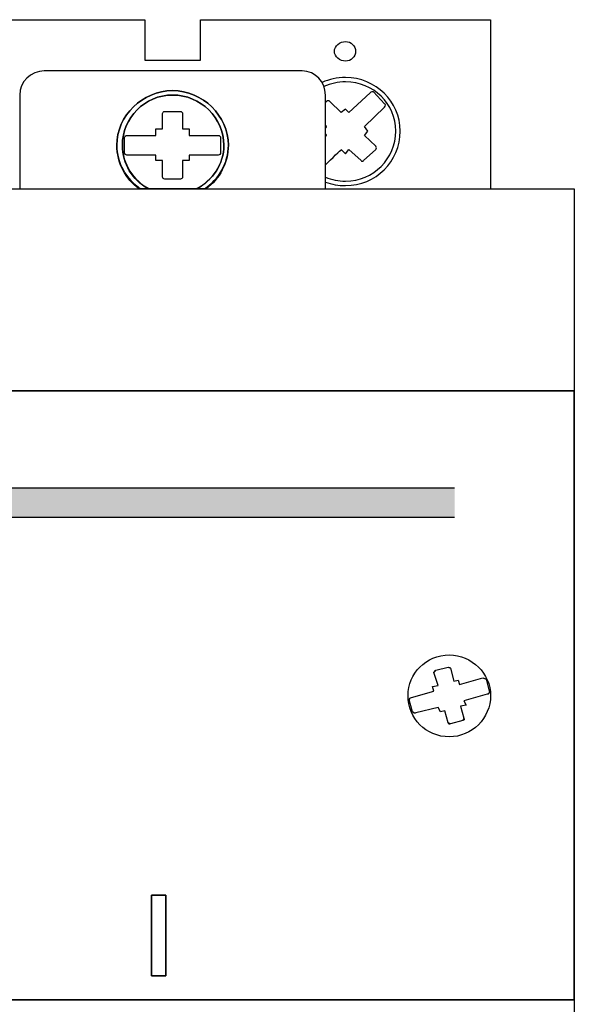
# Model space of a CAD drawing. Units: centimetres. Extents: x 12 to 349, y 27 to 413.
# Drawn here: x 88 to 129, y 101 to 174 of the extents above; entities that cross this region are included whole.
import ezdxf

# ---------------------------------------------------------------- set-up
doc = ezdxf.new("R2010")
doc.units = ezdxf.units.CM
doc.header["$MEASUREMENT"] = 0
doc.layers.add('layer 1', color=7, linetype='Continuous')

msp = doc.modelspace()

# ---------------------------------------------------------------- hatches: boundary and pattern name
h = msp.add_hatch(color=2)
edge = h.paths.add_edge_path()
edge.add_line((120.248, 139.002), (44.533, 139.002))
edge.add_spline(control_points=[(44.533, 139.002), (44.533, 138.294), (44.533, 137.576), (44.533, 136.848)], knot_values=[0.536554, 0.536554, 0.536554, 0.536554, 0.539655, 0.539655, 0.539655, 0.539655], degree=3, periodic=0)
edge.add_line((44.533, 136.848), (120.248, 136.848))
edge.add_spline(control_points=[(120.248, 136.848), (120.248, 137.576), (120.248, 138.294), (120.248, 139.002)], knot_values=[0.460345, 0.460345, 0.460345, 0.460345, 0.463446, 0.463446, 0.463446, 0.463446], degree=3, periodic=0)

# ---------------------------------------------------------------- linework, layer by layer
at = {"color": 2, "lineweight": 25}
for p, q in [((44.533, 139.002), (120.248, 139.002)), ((44.533, 136.848), (120.248, 136.848))]:
    msp.add_line(p, q, dxfattribs=at)
at = {"layer": 'layer 1', "lineweight": 30}
for points, knots in [([(45.143, 161.109), (45.143, 168.805), (45.143, 173.616), (45.143, 173.616), (45.143, 173.616), (66.607, 173.616), (66.607, 173.616), (66.607, 173.616), (66.607, 173.616), (66.607, 170.631), (66.607, 170.631), (66.607, 170.631), (66.607, 170.631), (70.735, 170.631), (70.735, 170.631), (70.735, 170.631), (70.735, 170.631), (70.735, 173.616), (70.735, 173.616), (70.735, 173.616), (70.735, 173.616), (97.317, 173.616), (97.317, 173.616), (97.317, 173.616), (97.317, 173.616), (97.317, 170.631), (97.317, 170.631), (97.317, 170.631), (97.317, 170.631), (101.445, 170.631), (101.445, 170.631), (101.445, 170.631), (101.445, 170.631), (101.445, 173.616), (101.445, 173.616), (101.445, 173.616), (101.445, 173.616), (122.909, 173.616), (122.909, 173.616), (122.909, 173.616), (122.909, 173.616), (122.909, 168.805), (122.909, 161.109)], [0.9899883, 0.9899883, 0.9899883, 0.9899883, 1, 1, 1, 1.05, 1.05, 1.05, 1.05, 1.1, 1.1, 1.1, 1.1, 1.15, 1.15, 1.15, 1.15, 1.2, 1.2, 1.2, 1.2, 1.25, 1.25, 1.25, 1.25, 1.3, 1.3, 1.3, 1.3, 1.35, 1.35, 1.35, 1.35, 1.4, 1.4, 1.4, 1.4, 1.45, 1.45, 1.45, 1.45, 1.4600117, 1.4600117, 1.4600117, 1.4600117]), ([(112.176, 170.549), (112.59, 170.549), (112.919, 170.873), (112.919, 171.276), (112.919, 171.276), (112.919, 171.679), (112.589, 172.003), (112.176, 172.003), (112.176, 172.003), (111.764, 172.003), (111.351, 171.678), (111.351, 171.276), (111.351, 171.276), (111.351, 170.873), (111.764, 170.549), (112.176, 170.549)], [0, 0, 0, 0, 0.25, 0.25, 0.25, 0.25, 0.5, 0.5, 0.5, 0.5, 0.75, 0.75, 0.75, 0.75, 1, 1, 1, 1]), ([(89.887, 169.824), (89.887, 169.824), (108.956, 169.824), (108.956, 169.824), (108.956, 169.824), (109.948, 169.824), (110.69, 169.016), (110.69, 168.048), (110.69, 168.048), (110.69, 168.048), (110.69, 161.109), (110.69, 161.109), (110.69, 161.109), (110.69, 161.109), (88.07, 161.109), (88.07, 161.109), (88.07, 161.109), (88.07, 161.109), (88.07, 168.048), (88.07, 168.048), (88.07, 168.048), (88.07, 169.016), (88.897, 169.824), (89.887, 169.824)], [0, 0, 0, 0, 0.166667, 0.166667, 0.166667, 0.166667, 0.333333, 0.333333, 0.333333, 0.333333, 0.5, 0.5, 0.5, 0.5, 0.666667, 0.666667, 0.666667, 0.666667, 0.833333, 0.833333, 0.833333, 0.833333, 1, 1, 1, 1]), ([(110.69, 161.61), (111.15, 161.442), (111.65, 161.35), (112.176, 161.35), (114.405, 161.35), (116.221, 163.126), (116.221, 165.385), (116.221, 165.385), (116.221, 167.564), (114.405, 169.34), (112.176, 169.34), (112.176, 169.34), (111.552, 169.34), (110.964, 169.21), (110.438, 168.978)], [0.9430928, 0.9430928, 0.9430928, 0.9430928, 1, 1, 1, 1.25, 1.25, 1.25, 1.25, 1.5, 1.5, 1.5, 1.5, 1.5674974, 1.5674974, 1.5674974, 1.5674974]), ([(110.69, 161.978), (111.149, 161.782), (111.652, 161.672), (112.176, 161.672), (114.241, 161.672), (115.892, 163.367), (115.892, 165.385), (115.892, 165.385), (115.892, 167.402), (114.24, 169.016), (112.176, 169.016), (112.176, 169.016), (111.61, 169.016), (111.069, 168.895), (110.581, 168.676)], [0.9364879, 0.9364879, 0.9364879, 0.9364879, 1, 1, 1, 1.25, 1.25, 1.25, 1.25, 1.5, 1.5, 1.5, 1.5, 1.5686117, 1.5686117, 1.5686117, 1.5686117]), ([(101.744, 161.109), (102.801, 161.827), (103.508, 163.006), (103.508, 164.336), (103.508, 164.336), (103.508, 166.515), (101.61, 168.37), (99.381, 168.37), (99.381, 168.37), (97.152, 168.371), (95.253, 166.515), (95.253, 164.336), (95.253, 164.336), (95.253, 163.006), (95.96, 161.827), (97.017, 161.109)], [0.0974605, 0.0974605, 0.0974605, 0.0974605, 0.25, 0.25, 0.25, 0.25, 0.5, 0.5, 0.5, 0.5, 0.75, 0.75, 0.75, 0.75, 0.9025302, 0.9025302, 0.9025302, 0.9025302]), ([(101.858, 161.109), (102.848, 161.834), (103.508, 163.045), (103.508, 164.336), (103.508, 164.336), (103.508, 166.515), (101.61, 168.37), (99.381, 168.37), (99.381, 168.37), (97.152, 168.371), (95.253, 166.515), (95.253, 164.336), (95.253, 164.336), (95.253, 163.045), (95.914, 161.833), (96.904, 161.108), (96.904, 161.108), (96.904, 161.108), (101.858, 161.109), (101.858, 161.109)], [0, 0, 0, 0, 0.2, 0.2, 0.2, 0.2, 0.4, 0.4, 0.4, 0.4, 0.6, 0.6, 0.6, 0.6, 0.8, 0.8, 0.8, 0.8, 1, 1, 1, 1]), ([(110.69, 162.883), (111.155, 163.337), (111.846, 164.012), (111.846, 164.012), (111.846, 164.012), (111.846, 164.012), (112.176, 163.691), (112.176, 163.691), (112.176, 163.691), (112.176, 163.691), (112.424, 164.012), (112.424, 164.012), (112.424, 164.012), (112.424, 164.012), (113.332, 163.205), (113.332, 163.205), (113.332, 163.205), (113.332, 163.126), (113.496, 163.126), (113.496, 163.205), (113.496, 163.205), (113.496, 163.205), (114.405, 164.012), (114.405, 164.012), (114.405, 164.012), (114.488, 164.094), (114.488, 164.175), (114.405, 164.254), (114.405, 164.254), (114.405, 164.254), (113.58, 165.062), (113.58, 165.062), (113.58, 165.062), (113.58, 165.062), (113.828, 165.385), (113.828, 165.385), (113.828, 165.385), (113.828, 165.385), (113.58, 165.708), (113.58, 165.708), (113.58, 165.708), (113.58, 165.708), (115.066, 167.161), (115.066, 167.161), (115.066, 167.161), (115.148, 167.24), (115.148, 167.402), (115.066, 167.402), (115.066, 167.402), (115.066, 167.402), (114.241, 168.291), (114.241, 168.291), (114.241, 168.291), (114.158, 168.291), (114.074, 168.29), (113.992, 168.209), (113.992, 168.209), (113.992, 168.209), (112.424, 166.758), (112.424, 166.758), (112.424, 166.758), (112.424, 166.758), (112.176, 166.999), (112.176, 166.999), (112.176, 166.999), (112.176, 166.999), (111.846, 166.758), (111.846, 166.758), (111.846, 166.758), (111.846, 166.758), (111.02, 167.564), (111.02, 167.564), (111.02, 167.564), (110.938, 167.645), (110.855, 167.645), (110.773, 167.563), (110.773, 167.563), (110.773, 167.563), (110.742, 167.532), (110.69, 167.482)], [1.0120093, 1.0120093, 1.0120093, 1.0120093, 1.0357143, 1.0357143, 1.0357143, 1.0357143, 1.0714286, 1.0714286, 1.0714286, 1.0714286, 1.1071429, 1.1071429, 1.1071429, 1.1071429, 1.1428571, 1.1428571, 1.1428571, 1.1428571, 1.1785714, 1.1785714, 1.1785714, 1.1785714, 1.2142857, 1.2142857, 1.2142857, 1.2142857, 1.25, 1.25, 1.25, 1.25, 1.2857143, 1.2857143, 1.2857143, 1.2857143, 1.3214286, 1.3214286, 1.3214286, 1.3214286, 1.3571429, 1.3571429, 1.3571429, 1.3571429, 1.3928571, 1.3928571, 1.3928571, 1.3928571, 1.4285714, 1.4285714, 1.4285714, 1.4285714, 1.4642857, 1.4642857, 1.4642857, 1.4642857, 1.5, 1.5, 1.5, 1.5, 1.5357143, 1.5357143, 1.5357143, 1.5357143, 1.5714286, 1.5714286, 1.5714286, 1.5714286, 1.6071429, 1.6071429, 1.6071429, 1.6071429, 1.6428571, 1.6428571, 1.6428571, 1.6428571, 1.6785714, 1.6785714, 1.6785714, 1.6785714, 1.685583, 1.685583, 1.685583, 1.685583]), ([(101.113, 161.109), (102.329, 161.711), (103.178, 162.924), (103.178, 164.336), (103.178, 164.336), (103.178, 166.354), (101.445, 168.048), (99.381, 168.048), (99.381, 168.048), (97.317, 168.048), (95.666, 166.354), (95.666, 164.336), (95.666, 164.336), (95.666, 162.924), (96.474, 161.711), (97.666, 161.109)], [0.0750873, 0.0750873, 0.0750873, 0.0750873, 0.25, 0.25, 0.25, 0.25, 0.5, 0.5, 0.5, 0.5, 0.75, 0.75, 0.75, 0.75, 0.9249054, 0.9249054, 0.9249054, 0.9249054]), ([(101.197, 161.109), (102.352, 161.753), (103.178, 162.964), (103.178, 164.336), (103.178, 164.336), (103.178, 166.354), (101.445, 168.048), (99.381, 168.048), (99.381, 168.048), (97.317, 168.048), (95.666, 166.354), (95.666, 164.336), (95.666, 164.336), (95.666, 162.964), (96.408, 161.753), (97.565, 161.108), (97.565, 161.108), (97.565, 161.108), (101.197, 161.109), (101.197, 161.109)], [0, 0, 0, 0, 0.2, 0.2, 0.2, 0.2, 0.4, 0.4, 0.4, 0.4, 0.6, 0.6, 0.6, 0.6, 0.8, 0.8, 0.8, 0.8, 1, 1, 1, 1]), ([(95.995, 163.609), (95.995, 163.609), (98.143, 163.609), (98.143, 163.609), (98.143, 163.609), (98.143, 163.609), (98.143, 163.205), (98.143, 163.205), (98.143, 163.205), (98.143, 163.205), (98.637, 163.205), (98.637, 163.205), (98.637, 163.205), (98.637, 163.205), (98.637, 161.996), (98.637, 161.996), (98.637, 161.996), (98.637, 161.916), (98.72, 161.833), (98.802, 161.833), (98.802, 161.833), (98.802, 161.833), (99.958, 161.834), (99.958, 161.834), (99.958, 161.834), (100.041, 161.834), (100.123, 161.915), (100.123, 161.996), (100.123, 161.996), (100.123, 161.996), (100.123, 163.205), (100.123, 163.205), (100.123, 163.205), (100.123, 163.205), (100.619, 163.205), (100.619, 163.205), (100.619, 163.205), (100.619, 163.205), (100.619, 163.609), (100.619, 163.609), (100.619, 163.609), (100.619, 163.609), (102.765, 163.609), (102.765, 163.609), (102.765, 163.609), (102.848, 163.609), (102.93, 163.691), (102.93, 163.771), (102.93, 163.771), (102.93, 163.771), (102.93, 164.9), (102.93, 164.9), (102.93, 164.9), (102.93, 164.982), (102.848, 165.061), (102.765, 165.061), (102.765, 165.061), (102.765, 165.061), (100.619, 165.062), (100.619, 165.062), (100.619, 165.062), (100.619, 165.062), (100.619, 165.546), (100.619, 165.546), (100.619, 165.546), (100.619, 165.546), (100.123, 165.546), (100.123, 165.546), (100.123, 165.546), (100.123, 165.546), (100.123, 166.676), (100.123, 166.676), (100.123, 166.676), (100.123, 166.758), (100.041, 166.836), (99.958, 166.836), (99.958, 166.836), (99.958, 166.836), (98.802, 166.837), (98.802, 166.837), (98.802, 166.837), (98.72, 166.837), (98.637, 166.757), (98.637, 166.675), (98.637, 166.675), (98.637, 166.675), (98.637, 165.546), (98.637, 165.546), (98.637, 165.546), (98.637, 165.546), (98.143, 165.546), (98.143, 165.546), (98.143, 165.546), (98.143, 165.546), (98.143, 165.062), (98.143, 165.062), (98.143, 165.062), (98.143, 165.062), (95.995, 165.062), (95.995, 165.062), (95.995, 165.062), (95.914, 165.062), (95.831, 164.982), (95.831, 164.9), (95.831, 164.9), (95.831, 164.9), (95.831, 163.771), (95.831, 163.771), (95.831, 163.771), (95.831, 163.691), (95.914, 163.608), (95.995, 163.609)], [0, 0, 0, 0, 0.035714, 0.035714, 0.035714, 0.035714, 0.071429, 0.071429, 0.071429, 0.071429, 0.107143, 0.107143, 0.107143, 0.107143, 0.142857, 0.142857, 0.142857, 0.142857, 0.178571, 0.178571, 0.178571, 0.178571, 0.214286, 0.214286, 0.214286, 0.214286, 0.25, 0.25, 0.25, 0.25, 0.285714, 0.285714, 0.285714, 0.285714, 0.321429, 0.321429, 0.321429, 0.321429, 0.357143, 0.357143, 0.357143, 0.357143, 0.392857, 0.392857, 0.392857, 0.392857, 0.428571, 0.428571, 0.428571, 0.428571, 0.464286, 0.464286, 0.464286, 0.464286, 0.5, 0.5, 0.5, 0.5, 0.535714, 0.535714, 0.535714, 0.535714, 0.571429, 0.571429, 0.571429, 0.571429, 0.607143, 0.607143, 0.607143, 0.607143, 0.642857, 0.642857, 0.642857, 0.642857, 0.678571, 0.678571, 0.678571, 0.678571, 0.714286, 0.714286, 0.714286, 0.714286, 0.75, 0.75, 0.75, 0.75, 0.785714, 0.785714, 0.785714, 0.785714, 0.821429, 0.821429, 0.821429, 0.821429, 0.857143, 0.857143, 0.857143, 0.857143, 0.892857, 0.892857, 0.892857, 0.892857, 0.928571, 0.928571, 0.928571, 0.928571, 0.964286, 0.964286, 0.964286, 0.964286, 1, 1, 1, 1]), ([(95.995, 163.609), (95.995, 163.609), (98.143, 163.609), (98.143, 163.609), (98.143, 163.609), (98.143, 163.609), (98.143, 163.205), (98.143, 163.205), (98.143, 163.205), (98.143, 163.205), (98.637, 163.205), (98.637, 163.205), (98.637, 163.205), (98.637, 163.205), (98.637, 161.996), (98.637, 161.996), (98.637, 161.996), (98.637, 161.916), (98.72, 161.833), (98.802, 161.833), (98.802, 161.833), (98.802, 161.833), (99.958, 161.834), (99.958, 161.834), (99.958, 161.834), (100.041, 161.834), (100.123, 161.915), (100.123, 161.996), (100.123, 161.996), (100.123, 161.996), (100.123, 163.205), (100.123, 163.205), (100.123, 163.205), (100.123, 163.205), (100.619, 163.205), (100.619, 163.205), (100.619, 163.205), (100.619, 163.205), (100.619, 163.609), (100.619, 163.609), (100.619, 163.609), (100.619, 163.609), (102.765, 163.609), (102.765, 163.609), (102.765, 163.609), (102.848, 163.609), (102.93, 163.691), (102.93, 163.771), (102.93, 163.771), (102.93, 163.771), (102.93, 164.9), (102.93, 164.9), (102.93, 164.9), (102.93, 164.982), (102.848, 165.061), (102.765, 165.061), (102.765, 165.061), (102.765, 165.061), (100.619, 165.062), (100.619, 165.062), (100.619, 165.062), (100.619, 165.062), (100.619, 165.546), (100.619, 165.546), (100.619, 165.546), (100.619, 165.546), (100.123, 165.546), (100.123, 165.546), (100.123, 165.546), (100.123, 165.546), (100.123, 166.676), (100.123, 166.676), (100.123, 166.676), (100.123, 166.758), (100.041, 166.836), (99.958, 166.836), (99.958, 166.836), (99.958, 166.836), (98.802, 166.837), (98.802, 166.837), (98.802, 166.837), (98.72, 166.837), (98.637, 166.757), (98.637, 166.675), (98.637, 166.675), (98.637, 166.675), (98.637, 165.546), (98.637, 165.546), (98.637, 165.546), (98.637, 165.546), (98.143, 165.546), (98.143, 165.546), (98.143, 165.546), (98.143, 165.546), (98.143, 165.062), (98.143, 165.062), (98.143, 165.062), (98.143, 165.062), (95.995, 165.062), (95.995, 165.062), (95.995, 165.062), (95.914, 165.062), (95.831, 164.982), (95.831, 164.9), (95.831, 164.9), (95.831, 164.9), (95.831, 163.771), (95.831, 163.771), (95.831, 163.771), (95.831, 163.691), (95.914, 163.608), (95.995, 163.609)], [0, 0, 0, 0, 0.035714, 0.035714, 0.035714, 0.035714, 0.071429, 0.071429, 0.071429, 0.071429, 0.107143, 0.107143, 0.107143, 0.107143, 0.142857, 0.142857, 0.142857, 0.142857, 0.178571, 0.178571, 0.178571, 0.178571, 0.214286, 0.214286, 0.214286, 0.214286, 0.25, 0.25, 0.25, 0.25, 0.285714, 0.285714, 0.285714, 0.285714, 0.321429, 0.321429, 0.321429, 0.321429, 0.357143, 0.357143, 0.357143, 0.357143, 0.392857, 0.392857, 0.392857, 0.392857, 0.428571, 0.428571, 0.428571, 0.428571, 0.464286, 0.464286, 0.464286, 0.464286, 0.5, 0.5, 0.5, 0.5, 0.535714, 0.535714, 0.535714, 0.535714, 0.571429, 0.571429, 0.571429, 0.571429, 0.607143, 0.607143, 0.607143, 0.607143, 0.642857, 0.642857, 0.642857, 0.642857, 0.678571, 0.678571, 0.678571, 0.678571, 0.714286, 0.714286, 0.714286, 0.714286, 0.75, 0.75, 0.75, 0.75, 0.785714, 0.785714, 0.785714, 0.785714, 0.821429, 0.821429, 0.821429, 0.821429, 0.857143, 0.857143, 0.857143, 0.857143, 0.892857, 0.892857, 0.892857, 0.892857, 0.928571, 0.928571, 0.928571, 0.928571, 0.964286, 0.964286, 0.964286, 0.964286, 1, 1, 1, 1]), ([(110.69, 165.789), (110.742, 165.739), (110.773, 165.708), (110.773, 165.708), (110.773, 165.708), (110.773, 165.708), (110.738, 165.674), (110.69, 165.627)], [0.77870268, 0.77870268, 0.77870268, 0.77870268, 0.78571429, 0.78571429, 0.78571429, 0.78571429, 0.7973922, 0.7973922, 0.7973922, 0.7973922]), ([(110.69, 165.143), (110.738, 165.096), (110.773, 165.062), (110.773, 165.062), (110.773, 165.062), (110.773, 165.062), (110.743, 165.033), (110.69, 164.985)], [0.84546494, 0.84546494, 0.84546494, 0.84546494, 0.85714286, 0.85714286, 0.85714286, 0.85714286, 0.86212228, 0.86212228, 0.86212228, 0.86212228]), ([(64.544, 66.124), (50.136, 66.124), (39.033, 66.124), (39.033, 66.124), (39.033, 66.124), (39.033, 66.124), (39.033, 161.109), (39.033, 161.109), (39.033, 161.109), (129.1, 161.109), (129.1, 161.109), (129.1, 161.109), (129.1, 161.109), (129.1, 66.124), (129.1, 66.124), (129.1, 66.124), (129.1, 66.124), (94.994, 66.124), (68.757, 66.124)], [0.6622261, 0.6622261, 0.6622261, 0.6622261, 0.75, 0.75, 0.75, 0.75, 1, 1, 1, 1.25, 1.25, 1.25, 1.25, 1.5, 1.5, 1.5, 1.5, 1.6538421, 1.6538421, 1.6538421, 1.6538421]), ([(39.033, 146.179), (39.033, 146.179), (129.1, 146.179), (129.1, 146.179), (129.1, 146.179), (129.1, 146.179), (129.1, 101.149), (129.1, 101.149), (129.1, 101.149), (129.1, 101.149), (39.033, 101.149), (39.033, 101.149), (39.033, 101.149), (39.033, 101.149), (39.033, 146.179), (39.033, 146.179)], [0, 0, 0, 0, 0.25, 0.25, 0.25, 0.25, 0.5, 0.5, 0.5, 0.5, 0.75, 0.75, 0.75, 0.75, 1, 1, 1, 1]), ([(39.033, 101.148), (39.033, 101.148), (129.1, 101.148), (129.1, 101.148), (129.1, 101.148), (129.1, 101.148), (129.1, 146.178), (129.1, 146.178), (129.1, 146.178), (129.1, 146.178), (39.033, 146.178), (39.033, 146.178), (39.033, 146.178), (39.033, 146.178), (39.033, 101.148), (39.033, 101.148)], [0, 0, 0, 0, 0.25, 0.25, 0.25, 0.25, 0.5, 0.5, 0.5, 0.5, 0.75, 0.75, 0.75, 0.75, 1, 1, 1, 1]), ([(119.854, 120.597), (121.506, 120.597), (122.909, 121.968), (122.909, 123.663), (122.909, 123.663), (122.909, 125.278), (121.506, 126.649), (119.854, 126.649), (119.854, 126.649), (118.12, 126.649), (116.799, 125.277), (116.799, 123.663), (116.799, 123.663), (116.799, 121.968), (118.12, 120.597), (119.854, 120.597)], [0, 0, 0, 0, 0.25, 0.25, 0.25, 0.25, 0.5, 0.5, 0.5, 0.5, 0.75, 0.75, 0.75, 0.75, 1, 1, 1, 1]), ([(119.854, 120.597), (121.506, 120.597), (122.909, 121.968), (122.909, 123.663), (122.909, 123.663), (122.909, 125.278), (121.506, 126.649), (119.854, 126.649), (119.854, 126.649), (118.12, 126.649), (116.799, 125.277), (116.799, 123.663), (116.799, 123.663), (116.799, 121.968), (118.12, 120.597), (119.854, 120.597)], [0, 0, 0, 0, 0.25, 0.25, 0.25, 0.25, 0.5, 0.5, 0.5, 0.5, 0.75, 0.75, 0.75, 0.75, 1, 1, 1, 1]), ([(117.378, 122.373), (117.378, 122.373), (119.029, 122.775), (119.029, 122.775), (119.029, 122.775), (119.029, 122.775), (119.194, 122.452), (119.194, 122.452), (119.194, 122.452), (119.194, 122.452), (119.523, 122.533), (119.523, 122.533), (119.523, 122.533), (119.523, 122.533), (119.771, 121.645), (119.771, 121.645), (119.771, 121.645), (119.771, 121.566), (119.854, 121.485), (119.936, 121.566), (119.936, 121.566), (119.936, 121.566), (120.845, 121.807), (120.845, 121.807), (120.845, 121.807), (120.927, 121.807), (121.01, 121.887), (120.927, 121.968), (120.927, 121.968), (120.927, 121.968), (120.68, 122.857), (120.68, 122.857), (120.68, 122.857), (120.68, 122.857), (121.093, 122.936), (121.093, 122.936), (121.093, 122.936), (121.093, 122.936), (120.927, 123.259), (120.927, 123.259), (120.927, 123.259), (120.927, 123.259), (122.661, 123.745), (122.661, 123.745), (122.661, 123.745), (122.744, 123.745), (122.826, 123.825), (122.826, 123.906), (122.826, 123.906), (122.826, 123.906), (122.579, 124.873), (122.579, 124.873), (122.579, 124.873), (122.496, 124.873), (122.413, 124.954), (122.331, 124.954), (122.331, 124.954), (122.331, 124.954), (120.597, 124.471), (120.597, 124.471), (120.597, 124.471), (120.597, 124.471), (120.514, 124.794), (120.514, 124.794), (120.514, 124.794), (120.514, 124.794), (120.184, 124.712), (120.184, 124.712), (120.184, 124.712), (120.184, 124.712), (119.936, 125.681), (119.936, 125.681), (119.936, 125.681), (119.936, 125.681), (119.854, 125.761), (119.771, 125.761), (119.771, 125.761), (119.771, 125.761), (118.863, 125.519), (118.863, 125.519), (118.863, 125.519), (118.781, 125.438), (118.698, 125.358), (118.698, 125.358), (118.698, 125.358), (118.698, 125.358), (119.029, 124.391), (119.029, 124.391), (119.029, 124.391), (119.029, 124.391), (118.616, 124.31), (118.616, 124.31), (118.616, 124.31), (118.616, 124.31), (118.698, 123.987), (118.698, 123.987), (118.698, 123.987), (118.698, 123.987), (117.047, 123.502), (117.047, 123.502), (117.047, 123.502), (116.965, 123.502), (116.882, 123.421), (116.882, 123.34), (116.882, 123.34), (116.882, 123.34), (117.13, 122.452), (117.13, 122.452), (117.13, 122.452), (117.213, 122.373), (117.294, 122.292), (117.378, 122.373)], [0, 0, 0, 0, 0.035714, 0.035714, 0.035714, 0.035714, 0.071429, 0.071429, 0.071429, 0.071429, 0.107143, 0.107143, 0.107143, 0.107143, 0.142857, 0.142857, 0.142857, 0.142857, 0.178571, 0.178571, 0.178571, 0.178571, 0.214286, 0.214286, 0.214286, 0.214286, 0.25, 0.25, 0.25, 0.25, 0.285714, 0.285714, 0.285714, 0.285714, 0.321429, 0.321429, 0.321429, 0.321429, 0.357143, 0.357143, 0.357143, 0.357143, 0.392857, 0.392857, 0.392857, 0.392857, 0.428571, 0.428571, 0.428571, 0.428571, 0.464286, 0.464286, 0.464286, 0.464286, 0.5, 0.5, 0.5, 0.5, 0.535714, 0.535714, 0.535714, 0.535714, 0.571429, 0.571429, 0.571429, 0.571429, 0.607143, 0.607143, 0.607143, 0.607143, 0.642857, 0.642857, 0.642857, 0.642857, 0.678571, 0.678571, 0.678571, 0.678571, 0.714286, 0.714286, 0.714286, 0.714286, 0.75, 0.75, 0.75, 0.75, 0.785714, 0.785714, 0.785714, 0.785714, 0.821429, 0.821429, 0.821429, 0.821429, 0.857143, 0.857143, 0.857143, 0.857143, 0.892857, 0.892857, 0.892857, 0.892857, 0.928571, 0.928571, 0.928571, 0.928571, 0.964286, 0.964286, 0.964286, 0.964286, 1, 1, 1, 1]), ([(117.378, 122.373), (117.378, 122.373), (119.029, 122.775), (119.029, 122.775), (119.029, 122.775), (119.029, 122.775), (119.194, 122.452), (119.194, 122.452), (119.194, 122.452), (119.194, 122.452), (119.523, 122.533), (119.523, 122.533), (119.523, 122.533), (119.523, 122.533), (119.771, 121.645), (119.771, 121.645), (119.771, 121.645), (119.771, 121.645), (119.936, 121.566), (119.936, 121.566), (119.936, 121.566), (119.936, 121.566), (120.845, 121.807), (120.845, 121.807), (120.845, 121.807), (120.845, 121.807), (120.927, 121.968), (120.927, 121.968), (120.927, 121.968), (120.927, 121.968), (120.68, 122.857), (120.68, 122.857), (120.68, 122.857), (120.68, 122.857), (121.093, 122.936), (121.093, 122.936), (121.093, 122.936), (121.093, 122.936), (120.927, 123.259), (120.927, 123.259), (120.927, 123.259), (120.927, 123.259), (122.661, 123.745), (122.661, 123.745), (122.661, 123.745), (122.744, 123.745), (122.826, 123.906), (122.826, 123.906), (122.826, 123.906), (122.826, 123.906), (122.579, 124.873), (122.579, 124.873), (122.579, 124.873), (122.579, 124.873), (122.413, 124.954), (122.331, 124.954), (122.331, 124.954), (122.331, 124.954), (120.597, 124.471), (120.597, 124.471), (120.597, 124.471), (120.597, 124.471), (120.514, 124.794), (120.514, 124.794), (120.514, 124.794), (120.514, 124.794), (120.184, 124.712), (120.184, 124.712), (120.184, 124.712), (120.184, 124.712), (119.936, 125.681), (119.936, 125.681), (119.936, 125.681), (119.936, 125.681), (119.771, 125.761), (119.771, 125.761), (119.771, 125.761), (119.771, 125.761), (118.863, 125.519), (118.863, 125.519), (118.863, 125.519), (118.863, 125.519), (118.698, 125.359), (118.698, 125.359), (118.698, 125.359), (118.698, 125.359), (119.029, 124.391), (119.029, 124.391), (119.029, 124.391), (119.029, 124.391), (118.616, 124.31), (118.616, 124.31), (118.616, 124.31), (118.616, 124.31), (118.698, 123.987), (118.698, 123.987), (118.698, 123.987), (118.698, 123.987), (117.047, 123.502), (117.047, 123.502), (117.047, 123.502), (116.965, 123.502), (116.882, 123.34), (116.882, 123.34), (116.882, 123.34), (116.882, 123.34), (117.13, 122.452), (117.13, 122.452), (117.13, 122.452), (117.13, 122.452), (117.294, 122.292), (117.378, 122.373)], [0, 0, 0, 0, 0.035714, 0.035714, 0.035714, 0.035714, 0.071429, 0.071429, 0.071429, 0.071429, 0.107143, 0.107143, 0.107143, 0.107143, 0.142857, 0.142857, 0.142857, 0.142857, 0.178571, 0.178571, 0.178571, 0.178571, 0.214286, 0.214286, 0.214286, 0.214286, 0.25, 0.25, 0.25, 0.25, 0.285714, 0.285714, 0.285714, 0.285714, 0.321429, 0.321429, 0.321429, 0.321429, 0.357143, 0.357143, 0.357143, 0.357143, 0.392857, 0.392857, 0.392857, 0.392857, 0.428571, 0.428571, 0.428571, 0.428571, 0.464286, 0.464286, 0.464286, 0.464286, 0.5, 0.5, 0.5, 0.5, 0.535714, 0.535714, 0.535714, 0.535714, 0.571429, 0.571429, 0.571429, 0.571429, 0.607143, 0.607143, 0.607143, 0.607143, 0.642857, 0.642857, 0.642857, 0.642857, 0.678571, 0.678571, 0.678571, 0.678571, 0.714286, 0.714286, 0.714286, 0.714286, 0.75, 0.75, 0.75, 0.75, 0.785714, 0.785714, 0.785714, 0.785714, 0.821429, 0.821429, 0.821429, 0.821429, 0.857143, 0.857143, 0.857143, 0.857143, 0.892857, 0.892857, 0.892857, 0.892857, 0.928571, 0.928571, 0.928571, 0.928571, 0.964286, 0.964286, 0.964286, 0.964286, 1, 1, 1, 1]), ([(97.812, 108.896), (97.812, 108.896), (98.885, 108.896), (98.885, 108.896), (98.885, 108.896), (98.885, 108.896), (98.885, 102.924), (98.885, 102.924), (98.885, 102.924), (98.885, 102.924), (97.812, 102.924), (97.812, 102.924), (97.812, 102.924), (97.812, 102.924), (97.812, 108.896), (97.812, 108.896)], [0, 0, 0, 0, 0.25, 0.25, 0.25, 0.25, 0.5, 0.5, 0.5, 0.5, 0.75, 0.75, 0.75, 0.75, 1, 1, 1, 1]), ([(97.812, 102.923), (97.812, 102.923), (98.885, 102.923), (98.885, 102.923), (98.885, 102.923), (98.885, 102.923), (98.885, 108.895), (98.885, 108.895), (98.885, 108.895), (98.885, 108.895), (97.812, 108.895), (97.812, 108.895), (97.812, 108.895), (97.812, 108.895), (97.812, 102.923), (97.812, 102.923)], [0, 0, 0, 0, 0.25, 0.25, 0.25, 0.25, 0.5, 0.5, 0.5, 0.5, 0.75, 0.75, 0.75, 0.75, 1, 1, 1, 1])]:
    msp.add_open_spline(points, degree=3, knots=knots, dxfattribs=at)

doc.saveas('drawing.dxf')
